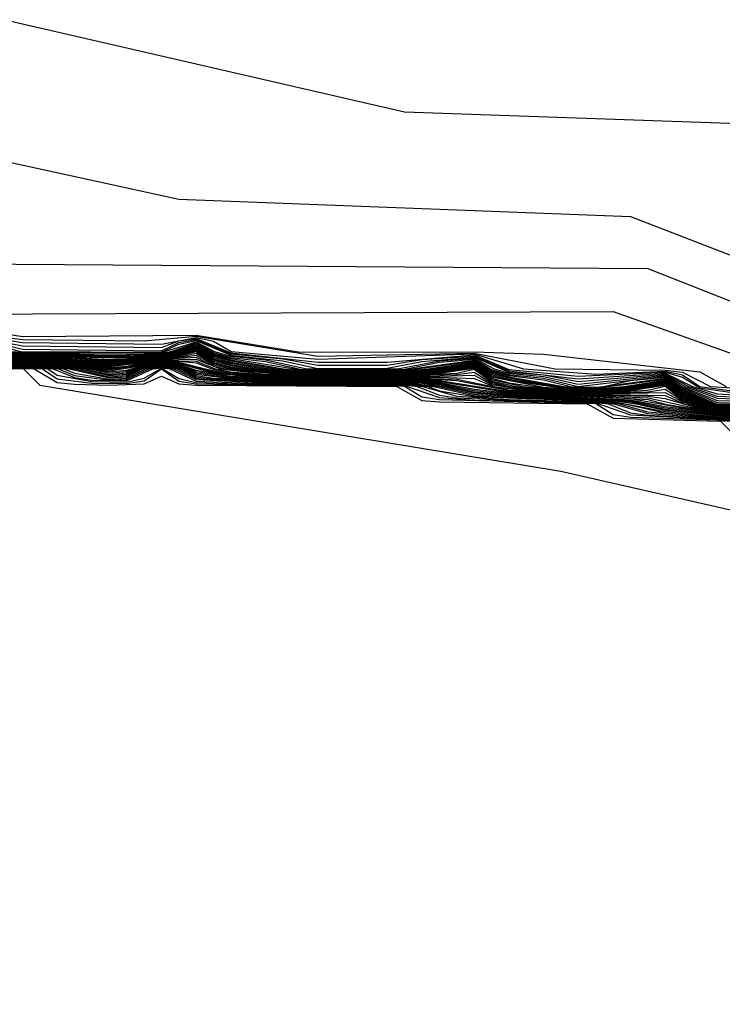
# Model space of a CAD drawing. Extents: x 526342 to 526453, y 3529656 to 3529788.
# Drawn here: x 526347 to 526348, y 3529690 to 3529691 of the extents above; entities that cross this region are included whole.
import ezdxf

# ---------------------------------------------------------------- set-up
doc = ezdxf.new("R2010")
doc.units = 0

msp = doc.modelspace()

# ---------------------------------------------------------------- linework, layer by layer
at = {"layer": 'Contours'}
for points in [[(526347.02315, 3529691.12521, 1.2), (526347.30134, 3529691.06108, 1.2), (526347.56743, 3529691.05175, 1.2), (526347.94238, 3529690.94347, 1.2), (526348.06333, 3529690.89547, 1.2)], [(526346.37614, 3529690.41023, 1), (526346.44259, 3529690.47627, 1), (526346.473, 3529690.4949, 1), (526346.53935, 3529690.56086, 1), (526346.56983, 3529690.57956, 1), (526346.63611, 3529690.64546, 1), (526346.66669, 3529690.66423, 1), (526346.74496, 3529690.74252, 1), (526346.77562, 3529690.76099, 1), (526346.79999, 3529690.78518, 1), (526346.80544, 3529690.79196, 1), (526346.81421, 3529690.80937, 1), (526346.82388, 3529690.82147, 1), (526346.83598, 3529690.83356, 1), (526346.84923, 3529690.85775, 1), (526346.87275, 3529690.88194, 1), (526346.8901, 3529690.90479, 1), (526346.9022, 3529690.91356, 1), (526346.91869, 3529690.91823, 1), (526346.93284, 3529690.93032, 1), (526347.01106, 3529691.02912, 1), (526347.1441, 3529691.00011, 1), (526347.45857, 3529690.98824, 1), (526348.07796, 3529690.74889, 1)], [(526346.96268, 3529690.9554, 0.8), (526347.47067, 3529690.95201, 0.8), (526347.86263, 3529690.79727, 0.8), (526347.894, 3529690.79531, 0.8), (526347.95447, 3529690.78077, 0.8), (526347.96406, 3529690.77308, 0.8), (526347.99076, 3529690.77158, 0.8), (526348.02341, 3529690.76099, 0.8)], [(526346.92639, 3529690.9198, 0.6), (526347.44648, 3529690.92197, 0.6), (526347.69618, 3529690.83356, 0.6), (526347.72467, 3529690.8327, 0.6), (526347.73676, 3529690.82972, 0.6), (526347.7469, 3529690.82147, 0.6), (526347.77305, 3529690.82017, 0.6), (526347.79724, 3529690.80854, 0.6), (526347.83352, 3529690.80821, 0.6), (526347.85203, 3529690.79727, 0.6), (526347.8819, 3529690.79507, 0.6), (526347.90169, 3529690.78518, 0.6), (526347.93028, 3529690.78404, 0.6), (526347.94238, 3529690.78237, 0.6), (526347.95728, 3529690.77308, 0.6), (526347.99076, 3529690.76996, 0.6), (526348.00285, 3529690.76071, 0.6), (526348.02704, 3529690.76004, 0.6)], [(526346.96268, 3529690.91613, 0.4), (526347.03525, 3529690.90468, 0.4), (526347.1562, 3529690.9055, 0.4), (526347.22877, 3529690.89369, 0.4), (526347.34972, 3529690.89377, 0.4), (526347.3981, 3529690.89237, 0.4), (526347.50695, 3529690.88007, 0.4), (526347.52516, 3529690.86985, 0.4)], [(526346.98687, 3529690.90856, 0.2), (526347.03525, 3529690.90248, 0.2), (526347.11991, 3529690.90147, 0.2), (526347.1562, 3529690.90474, 0.2), (526347.24086, 3529690.8909, 0.2), (526347.34972, 3529690.89307, 0.2), (526347.4061, 3529690.88194, 0.2), (526347.48276, 3529690.88118, 0.2), (526347.49486, 3529690.8797, 0.2), (526347.51445, 3529690.86985, 0.2), (526347.55534, 3529690.86716, 0.2)], [(526347.01106, 3529690.90409, 0), (526347.03525, 3529690.90027, 0), (526347.13201, 3529690.89932, 0), (526347.1562, 3529690.90398, 0), (526347.16829, 3529690.90136, 0), (526347.18067, 3529690.89404, 0), (526347.24086, 3529690.88877, 0), (526347.34972, 3529690.89238, 0), (526347.38406, 3529690.88194, 0), (526347.43438, 3529690.8784, 0), (526347.48276, 3529690.88047, 0), (526347.49486, 3529690.87797, 0), (526347.50695, 3529690.86981, 0), (526347.53114, 3529690.86659, 0)], [(526347.01106, 3529690.90278, -0.2), (526347.03525, 3529690.89806, -0.2), (526347.13201, 3529690.89695, -0.2), (526347.1441, 3529690.90152, -0.2), (526347.1562, 3529690.90323, -0.2), (526347.18039, 3529690.89323, -0.2), (526347.24086, 3529690.88663, -0.2), (526347.28924, 3529690.88669, -0.2), (526347.34972, 3529690.89168, -0.2), (526347.37391, 3529690.88149, -0.2), (526347.42229, 3529690.87691, -0.2), (526347.48276, 3529690.87976, -0.2), (526347.49486, 3529690.87624, -0.2), (526347.50695, 3529690.86889, -0.2), (526347.53114, 3529690.86523, -0.2)], [(526347.01106, 3529690.90147, -0.4), (526347.03525, 3529690.89585, -0.4), (526347.13201, 3529690.89457, -0.4), (526347.1441, 3529690.90033, -0.4), (526347.1562, 3529690.90247, -0.4), (526347.18039, 3529690.89242, -0.4), (526347.21667, 3529690.889, -0.4), (526347.24086, 3529690.88449, -0.4), (526347.28924, 3529690.88454, -0.4), (526347.31343, 3529690.88844, -0.4), (526347.34972, 3529690.89098, -0.4), (526347.37391, 3529690.88066, -0.4), (526347.42229, 3529690.87508, -0.4), (526347.48276, 3529690.87906, -0.4), (526347.50175, 3529690.86985, -0.4), (526347.51905, 3529690.86453, -0.4), (526347.53114, 3529690.86388, -0.4)], [(526347.01106, 3529690.90016, -0.6), (526347.03391, 3529690.89404, -0.6), (526347.13201, 3529690.89373, -0.6), (526347.1441, 3529690.89914, -0.6), (526347.1562, 3529690.90171, -0.6), (526347.18039, 3529690.89161, -0.6), (526347.21667, 3529690.88762, -0.6), (526347.24086, 3529690.88236, -0.6), (526347.28924, 3529690.8824, -0.6), (526347.31343, 3529690.88717, -0.6), (526347.34972, 3529690.89028, -0.6), (526347.37391, 3529690.87983, -0.6), (526347.3981, 3529690.8778, -0.6), (526347.42229, 3529690.87324, -0.6), (526347.48276, 3529690.87835, -0.6), (526347.49919, 3529690.86985, -0.6), (526347.51905, 3529690.86305, -0.6), (526347.53114, 3529690.86252, -0.6)], [(526347.02103, 3529690.89404, -1), (526347.03525, 3529690.89322, -1), (526347.13201, 3529690.89296, -1), (526347.13866, 3529690.89404, -1), (526347.1562, 3529690.9002, -1), (526347.16829, 3529690.89342, -1), (526347.18039, 3529690.88998, -1), (526347.20458, 3529690.88722, -1), (526347.22877, 3529690.88174, -1), (526347.24086, 3529690.88125, -1), (526347.28924, 3529690.88126, -1), (526347.30134, 3529690.88174, -1), (526347.32553, 3529690.88665, -1), (526347.34972, 3529690.88888, -1), (526347.36181, 3529690.88163, -1), (526347.37391, 3529690.87818, -1), (526347.3981, 3529690.87552, -1), (526347.42229, 3529690.86978, -1), (526347.48276, 3529690.87694, -1), (526347.49486, 3529690.86957, -1), (526347.51905, 3529690.86009, -1), (526347.53114, 3529690.85981, -1)], [(526347.02315, 3529690.89342, -1.2), (526347.09572, 3529690.89188, -1.2), (526347.13201, 3529690.89257, -1.2), (526347.14105, 3529690.89404, -1.2), (526347.1562, 3529690.89944, -1.2), (526347.16829, 3529690.89256, -1.2), (526347.18039, 3529690.88917, -1.2), (526347.22877, 3529690.88134, -1.2), (526347.24086, 3529690.88087, -1.2), (526347.30134, 3529690.88132, -1.2), (526347.34972, 3529690.88818, -1.2), (526347.36181, 3529690.88076, -1.2), (526347.37391, 3529690.87736, -1.2), (526347.3981, 3529690.87438, -1.2), (526347.41685, 3529690.86985, -1.2), (526347.43438, 3529690.86936, -1.2), (526347.4398, 3529690.86985, -1.2), (526347.45857, 3529690.87385, -1.2), (526347.48276, 3529690.87623, -1.2), (526347.49486, 3529690.8687, -1.2), (526347.51905, 3529690.85862, -1.2), (526347.53114, 3529690.85845, -1.2)], [(526347.02315, 3529690.89302, -1.4), (526347.09572, 3529690.89119, -1.4), (526347.13201, 3529690.89218, -1.4), (526347.14345, 3529690.89404, -1.4), (526347.1562, 3529690.89868, -1.4), (526347.16829, 3529690.8917, -1.4), (526347.18039, 3529690.88836, -1.4), (526347.21712, 3529690.88194, -1.4), (526347.22877, 3529690.88094, -1.4), (526347.24086, 3529690.88049, -1.4), (526347.30134, 3529690.8809, -1.4), (526347.34972, 3529690.88748, -1.4), (526347.36181, 3529690.87988, -1.4), (526347.37391, 3529690.87653, -1.4), (526347.41213, 3529690.86985, -1.4), (526347.42229, 3529690.86898, -1.4), (526347.43438, 3529690.86893, -1.4), (526347.48276, 3529690.87553, -1.4), (526347.49486, 3529690.86782, -1.4), (526347.51828, 3529690.85775, -1.4), (526347.53114, 3529690.85751, -1.4)], [(526347.02315, 3529690.89263, -1.6), (526347.10782, 3529690.89067, -1.6), (526347.13201, 3529690.89179, -1.6), (526347.1441, 3529690.89362, -1.6), (526347.1562, 3529690.89792, -1.6), (526347.16829, 3529690.89084, -1.6), (526347.18039, 3529690.88754, -1.6), (526347.21248, 3529690.88194, -1.6), (526347.22877, 3529690.88055, -1.6), (526347.24086, 3529690.88011, -1.6), (526347.30134, 3529690.88048, -1.6), (526347.31751, 3529690.88194, -1.6), (526347.34972, 3529690.88678, -1.6), (526347.36181, 3529690.87901, -1.6), (526347.37391, 3529690.87571, -1.6), (526347.41019, 3529690.86959, -1.6), (526347.42229, 3529690.86857, -1.6), (526347.43438, 3529690.8685, -1.6), (526347.48276, 3529690.87482, -1.6), (526347.49486, 3529690.86694, -1.6), (526347.51642, 3529690.85775, -1.6), (526347.51905, 3529690.85714, -1.6), (526347.53114, 3529690.85701, -1.6)], [(526347.02315, 3529690.89224, -1.8), (526347.10782, 3529690.89006, -1.8), (526347.13201, 3529690.8914, -1.8), (526347.1441, 3529690.89305, -1.8), (526347.1562, 3529690.89716, -1.8), (526347.16829, 3529690.88998, -1.8), (526347.18039, 3529690.88673, -1.8), (526347.20783, 3529690.88194, -1.8), (526347.22877, 3529690.88015, -1.8), (526347.24086, 3529690.87973, -1.8), (526347.30134, 3529690.88006, -1.8), (526347.32216, 3529690.88194, -1.8), (526347.34972, 3529690.88609, -1.8), (526347.36181, 3529690.87814, -1.8), (526347.37391, 3529690.87488, -1.8), (526347.41019, 3529690.86914, -1.8), (526347.42229, 3529690.86817, -1.8), (526347.43438, 3529690.86808, -1.8), (526347.45399, 3529690.86985, -1.8), (526347.48276, 3529690.87412, -1.8), (526347.49486, 3529690.86606, -1.8), (526347.51457, 3529690.85775, -1.8), (526347.51905, 3529690.85671, -1.8), (526347.53114, 3529690.85651, -1.8)], [(526347.02315, 3529690.89184, -2), (526347.10782, 3529690.88944, -2), (526347.13201, 3529690.89101, -2), (526347.1441, 3529690.89248, -2), (526347.1562, 3529690.89641, -2), (526347.16829, 3529690.88912, -2), (526347.18039, 3529690.88592, -2), (526347.20319, 3529690.88194, -2), (526347.22877, 3529690.87975, -2), (526347.24086, 3529690.87935, -2), (526347.30134, 3529690.87964, -2), (526347.32553, 3529690.88175, -2), (526347.34972, 3529690.88539, -2), (526347.36181, 3529690.87726, -2), (526347.37391, 3529690.87406, -2), (526347.41019, 3529690.8687, -2), (526347.42229, 3529690.86776, -2), (526347.43438, 3529690.86765, -2), (526347.45857, 3529690.86982, -2), (526347.48276, 3529690.87341, -2), (526347.49486, 3529690.86518, -2), (526347.51271, 3529690.85775, -2), (526347.51905, 3529690.85628, -2), (526347.53114, 3529690.85602, -2)], [(526347.02315, 3529690.89145, -2.2), (526347.07153, 3529690.88995, -2.2), (526347.09572, 3529690.88846, -2.2), (526347.10782, 3529690.88882, -2.2), (526347.1441, 3529690.89191, -2.2), (526347.1562, 3529690.89565, -2.2), (526347.16829, 3529690.88826, -2.2), (526347.18039, 3529690.88511, -2.2), (526347.19855, 3529690.88194, -2.2), (526347.22877, 3529690.87935, -2.2), (526347.30134, 3529690.87922, -2.2), (526347.32553, 3529690.88104, -2.2), (526347.34972, 3529690.88469, -2.2), (526347.36181, 3529690.87639, -2.2), (526347.3981, 3529690.86935, -2.2), (526347.42229, 3529690.86736, -2.2), (526347.43438, 3529690.86722, -2.2), (526347.45857, 3529690.86911, -2.2), (526347.48276, 3529690.8727, -2.2), (526347.49486, 3529690.8643, -2.2), (526347.51086, 3529690.85775, -2.2), (526347.51905, 3529690.85585, -2.2), (526347.53114, 3529690.85552, -2.2)], [(526347.02315, 3529690.89105, -2.4), (526347.07153, 3529690.88945, -2.4), (526347.09572, 3529690.88777, -2.4), (526347.1441, 3529690.89134, -2.4), (526347.1562, 3529690.89489, -2.4), (526347.16829, 3529690.8874, -2.4), (526347.18039, 3529690.88429, -2.4), (526347.1939, 3529690.88194, -2.4), (526347.22877, 3529690.87896, -2.4), (526347.30134, 3529690.8788, -2.4), (526347.32553, 3529690.88034, -2.4), (526347.34972, 3529690.88399, -2.4), (526347.36181, 3529690.87552, -2.4), (526347.37391, 3529690.87241, -2.4), (526347.3981, 3529690.86886, -2.4), (526347.42229, 3529690.86696, -2.4), (526347.43438, 3529690.8668, -2.4), (526347.45857, 3529690.8684, -2.4), (526347.48276, 3529690.872, -2.4), (526347.49486, 3529690.86342, -2.4), (526347.509, 3529690.85775, -2.4), (526347.51905, 3529690.85543, -2.4), (526347.53114, 3529690.85502, -2.4)], [(526347.0264, 3529690.89404, -0.8), (526347.03525, 3529690.89359, -0.8), (526347.13201, 3529690.89335, -0.8), (526347.1562, 3529690.90095, -0.8), (526347.16909, 3529690.89404, -0.8), (526347.18039, 3529690.8908, -0.8), (526347.20458, 3529690.88834, -0.8), (526347.23336, 3529690.88194, -0.8), (526347.2965, 3529690.88194, -0.8), (526347.32553, 3529690.88765, -0.8), (526347.34972, 3529690.88958, -0.8), (526347.36367, 3529690.88194, -0.8), (526347.37391, 3529690.87901, -0.8), (526347.3981, 3529690.87666, -0.8), (526347.42229, 3529690.8714, -0.8), (526347.48276, 3529690.87765, -0.8), (526347.49663, 3529690.86985, -0.8), (526347.51905, 3529690.86157, -0.8), (526347.53114, 3529690.86116, -0.8)], [(526346.39421, 3529690.38782, -7), (526346.47811, 3529690.47071, -7), (526346.49097, 3529690.47178, -7), (526346.57495, 3529690.55537, -7), (526346.58773, 3529690.55637, -7), (526346.67172, 3529690.64004, -7), (526346.68449, 3529690.64102, -7), (526346.78053, 3529690.7368, -7), (526346.79334, 3529690.73785, -7), (526346.82862, 3529690.77308, -7), (526346.82963, 3529690.7861, -7), (526346.86496, 3529690.82147, -7), (526346.86591, 3529690.83444, -7), (526346.90139, 3529690.86985, -7), (526346.9022, 3529690.88245, -7), (526346.92639, 3529690.89415, -7), (526346.93848, 3529690.88273, -7), (526347.03607, 3529690.88194, -7), (526347.04734, 3529690.87065, -7), (526347.41019, 3529690.81082, -7), (526348.20847, 3529690.6288, -7)], [(526346.96268, 3529690.88782, -5.4), (526347.04734, 3529690.8845, -5.4), (526347.07151, 3529690.88194, -5.4), (526347.09572, 3529690.87654, -5.4), (526347.10782, 3529690.87737, -5.4), (526347.117, 3529690.88194, -5.4), (526347.13201, 3529690.88441, -5.4), (526347.1441, 3529690.88281, -5.4), (526347.1562, 3529690.87734, -5.4), (526347.16829, 3529690.87564, -5.4), (526347.22877, 3529690.873, -5.4), (526347.30134, 3529690.87249, -5.4), (526347.3253, 3529690.86985, -5.4), (526347.34972, 3529690.86443, -5.4), (526347.37391, 3529690.86256, -5.4), (526347.43438, 3529690.8604, -5.4), (526347.44648, 3529690.8594, -5.4), (526347.48276, 3529690.85233, -5.4), (526347.53114, 3529690.84755, -5.4)], [(526346.99896, 3529690.8895, -4), (526347.05944, 3529690.88646, -4), (526347.09572, 3529690.8823, -4), (526347.10782, 3529690.88326, -4), (526347.11991, 3529690.88583, -4), (526347.13201, 3529690.88713, -4), (526347.1441, 3529690.88679, -4), (526347.16829, 3529690.88074, -4), (526347.19248, 3529690.87783, -4), (526347.22877, 3529690.87578, -4), (526347.30134, 3529690.87543, -4), (526347.32553, 3529690.87472, -4), (526347.33762, 3529690.87383, -4), (526347.37391, 3529690.86685, -4), (526347.41019, 3529690.86429, -4), (526347.47067, 3529690.86184, -4), (526347.50695, 3529690.8539, -4), (526347.54324, 3529690.84918, -4)], [(526346.99896, 3529690.889, -4.2), (526347.05944, 3529690.88602, -4.2), (526347.09572, 3529690.88155, -4.2), (526347.10782, 3529690.88264, -4.2), (526347.11991, 3529690.88538, -4.2), (526347.13201, 3529690.88674, -4.2), (526347.1441, 3529690.88622, -4.2), (526347.16829, 3529690.88001, -4.2), (526347.19248, 3529690.8773, -4.2), (526347.22877, 3529690.87538, -4.2), (526347.30134, 3529690.87501, -4.2), (526347.32553, 3529690.87402, -4.2), (526347.37391, 3529690.86623, -4.2), (526347.47067, 3529690.86077, -4.2), (526347.48276, 3529690.85748, -4.2), (526347.51905, 3529690.85156, -4.2), (526347.53114, 3529690.85054, -4.2)], [(526346.99896, 3529690.88851, -4.4), (526347.05944, 3529690.88557, -4.4), (526347.08363, 3529690.88296, -4.4), (526347.09572, 3529690.88071, -4.4), (526347.13201, 3529690.88635, -4.4), (526347.1441, 3529690.88565, -4.4), (526347.16829, 3529690.87928, -4.4), (526347.19248, 3529690.87676, -4.4), (526347.22877, 3529690.87498, -4.4), (526347.30134, 3529690.87459, -4.4), (526347.32553, 3529690.87332, -4.4), (526347.37391, 3529690.86562, -4.4), (526347.45857, 3529690.86128, -4.4), (526347.50695, 3529690.85278, -4.4), (526347.53114, 3529690.85004, -4.4)], [(526346.99896, 3529690.88801, -4.6), (526347.05944, 3529690.88513, -4.6), (526347.08363, 3529690.88238, -4.6), (526347.09572, 3529690.87988, -4.6), (526347.10782, 3529690.88113, -4.6), (526347.11991, 3529690.88446, -4.6), (526347.13201, 3529690.88596, -4.6), (526347.1441, 3529690.88508, -4.6), (526347.1562, 3529690.88111, -4.6), (526347.18039, 3529690.87705, -4.6), (526347.22877, 3529690.87459, -4.6), (526347.30134, 3529690.87417, -4.6), (526347.32553, 3529690.87261, -4.6), (526347.34972, 3529690.86783, -4.6), (526347.37391, 3529690.86501, -4.6), (526347.45857, 3529690.86057, -4.6), (526347.48276, 3529690.85577, -4.6), (526347.53114, 3529690.84955, -4.6)], [(526347.01106, 3529690.88949, -3.6), (526347.05944, 3529690.88734, -3.6), (526347.09572, 3529690.88367, -3.6), (526347.13201, 3529690.8879, -3.6), (526347.1562, 3529690.88748, -3.6), (526347.16951, 3529690.88194, -3.6), (526347.18039, 3529690.88007, -3.6), (526347.20458, 3529690.87796, -3.6), (526347.24086, 3529690.8763, -3.6), (526347.32553, 3529690.87613, -3.6), (526347.34972, 3529690.87542, -3.6), (526347.36358, 3529690.86985, -3.6), (526347.386, 3529690.86688, -3.6), (526347.42229, 3529690.86453, -3.6), (526347.48276, 3529690.86352, -3.6), (526347.4959, 3529690.85775, -3.6), (526347.50695, 3529690.85502, -3.6), (526347.51905, 3529690.85285, -3.6), (526347.54324, 3529690.8516, -3.6)], [(526347.01106, 3529690.88905, -3.8), (526347.05944, 3529690.8869, -3.8), (526347.09572, 3529690.88299, -3.8), (526347.10782, 3529690.88388, -3.8), (526347.11991, 3529690.88629, -3.8), (526347.13201, 3529690.88752, -3.8), (526347.1441, 3529690.88736, -3.8), (526347.1562, 3529690.88613, -3.8), (526347.16829, 3529690.88147, -3.8), (526347.19248, 3529690.87836, -3.8), (526347.22877, 3529690.87618, -3.8), (526347.30134, 3529690.87585, -3.8), (526347.33762, 3529690.87489, -3.8), (526347.37391, 3529690.86746, -3.8), (526347.42229, 3529690.86413, -3.8), (526347.47067, 3529690.86291, -3.8), (526347.48276, 3529690.86137, -3.8), (526347.50695, 3529690.85446, -3.8), (526347.51905, 3529690.85242, -3.8), (526347.54324, 3529690.85039, -3.8)], [(526347.02315, 3529690.89066, -2.6), (526347.05944, 3529690.88955, -2.6), (526347.09572, 3529690.88709, -2.6), (526347.1441, 3529690.89077, -2.6), (526347.1562, 3529690.89413, -2.6), (526347.16829, 3529690.88654, -2.6), (526347.18039, 3529690.88348, -2.6), (526347.19248, 3529690.88157, -2.6), (526347.21667, 3529690.87938, -2.6), (526347.24086, 3529690.8782, -2.6), (526347.30134, 3529690.87838, -2.6), (526347.32553, 3529690.87964, -2.6), (526347.34972, 3529690.88329, -2.6), (526347.36181, 3529690.87464, -2.6), (526347.38384, 3529690.86985, -2.6), (526347.3981, 3529690.86837, -2.6), (526347.42229, 3529690.86655, -2.6), (526347.43438, 3529690.86637, -2.6), (526347.45857, 3529690.86769, -2.6), (526347.48276, 3529690.87129, -2.6), (526347.49486, 3529690.86255, -2.6), (526347.50715, 3529690.85775, -2.6), (526347.51905, 3529690.855, -2.6), (526347.53114, 3529690.85452, -2.6)], [(526347.02315, 3529690.89027, -2.8), (526347.05944, 3529690.88911, -2.8), (526347.09572, 3529690.88641, -2.8), (526347.1441, 3529690.89021, -2.8), (526347.1562, 3529690.89286, -2.8), (526347.16829, 3529690.88568, -2.8), (526347.18039, 3529690.88267, -2.8), (526347.21667, 3529690.87894, -2.8), (526347.24086, 3529690.87782, -2.8), (526347.30134, 3529690.87795, -2.8), (526347.32553, 3529690.87894, -2.8), (526347.34972, 3529690.88259, -2.8), (526347.36181, 3529690.87377, -2.8), (526347.37912, 3529690.86985, -2.8), (526347.3981, 3529690.86789, -2.8), (526347.42229, 3529690.86615, -2.8), (526347.43438, 3529690.86595, -2.8), (526347.45857, 3529690.86698, -2.8), (526347.48276, 3529690.87059, -2.8), (526347.49486, 3529690.86167, -2.8), (526347.50695, 3529690.85725, -2.8), (526347.51905, 3529690.85457, -2.8), (526347.53114, 3529690.85402, -2.8)], [(526347.02315, 3529690.88987, -3), (526347.05944, 3529690.88866, -3), (526347.09572, 3529690.88572, -3), (526347.11991, 3529690.88811, -3), (526347.1441, 3529690.88964, -3), (526347.1562, 3529690.89152, -3), (526347.16829, 3529690.88482, -3), (526347.18002, 3529690.88194, -3), (526347.21667, 3529690.87851, -3), (526347.24086, 3529690.87744, -3), (526347.31343, 3529690.8778, -3), (526347.33762, 3529690.87911, -3), (526347.34972, 3529690.88179, -3), (526347.36181, 3529690.8729, -3), (526347.3744, 3529690.86985, -3), (526347.3981, 3529690.8674, -3), (526347.42229, 3529690.86575, -3), (526347.44648, 3529690.8658, -3), (526347.47067, 3529690.86718, -3), (526347.48276, 3529690.86988, -3), (526347.49486, 3529690.86079, -3), (526347.50695, 3529690.85669, -3), (526347.51905, 3529690.85414, -3), (526347.53114, 3529690.85353, -3)], [(526347.02315, 3529690.88948, -3.2), (526347.05944, 3529690.88822, -3.2), (526347.09572, 3529690.88504, -3.2), (526347.13201, 3529690.88868, -3.2), (526347.1562, 3529690.89017, -3.2), (526347.16829, 3529690.88396, -3.2), (526347.17652, 3529690.88194, -3.2), (526347.21667, 3529690.87807, -3.2), (526347.24086, 3529690.87706, -3.2), (526347.30134, 3529690.87711, -3.2), (526347.33762, 3529690.87806, -3.2), (526347.34972, 3529690.87967, -3.2), (526347.36181, 3529690.87203, -3.2), (526347.37391, 3529690.8693, -3.2), (526347.386, 3529690.86797, -3.2), (526347.41019, 3529690.86605, -3.2), (526347.43438, 3529690.86509, -3.2), (526347.47067, 3529690.86611, -3.2), (526347.48276, 3529690.86781, -3.2), (526347.49486, 3529690.85991, -3.2), (526347.50695, 3529690.85613, -3.2), (526347.51905, 3529690.85371, -3.2), (526347.53114, 3529690.85303, -3.2)], [(526347.02315, 3529690.88908, -3.4), (526347.05944, 3529690.88778, -3.4), (526347.09572, 3529690.88435, -3.4), (526347.13201, 3529690.88829, -3.4), (526347.1562, 3529690.88882, -3.4), (526347.17302, 3529690.88194, -3.4), (526347.20458, 3529690.87844, -3.4), (526347.24086, 3529690.87668, -3.4), (526347.32553, 3529690.87683, -3.4), (526347.34972, 3529690.87755, -3.4), (526347.36181, 3529690.87115, -3.4), (526347.386, 3529690.86743, -3.4), (526347.41019, 3529690.86561, -3.4), (526347.43438, 3529690.86467, -3.4), (526347.48276, 3529690.86566, -3.4), (526347.49486, 3529690.85903, -3.4), (526347.50695, 3529690.85557, -3.4), (526347.51905, 3529690.85328, -3.4), (526347.53114, 3529690.85253, -3.4)], [(526346.95058, 3529690.88514, -6.4), (526347.04734, 3529690.88252, -6.4), (526347.05285, 3529690.88194, -6.4), (526347.05944, 3529690.87754, -6.4), (526347.08363, 3529690.87311, -6.4), (526347.10782, 3529690.87266, -6.4), (526347.11991, 3529690.87546, -6.4), (526347.13201, 3529690.88246, -6.4), (526347.1441, 3529690.8754, -6.4), (526347.1562, 3529690.87263, -6.4), (526347.19248, 3529690.87142, -6.4), (526347.28924, 3529690.87094, -6.4), (526347.30134, 3529690.87039, -6.4), (526347.32553, 3529690.86213, -6.4), (526347.34972, 3529690.86018, -6.4), (526347.43438, 3529690.85827, -6.4), (526347.45857, 3529690.84997, -6.4), (526347.51905, 3529690.84684, -6.4), (526347.52751, 3529690.84566, -6.4)], [(526346.95058, 3529690.88416, -6.6), (526347.03525, 3529690.88273, -6.6), (526347.04912, 3529690.88194, -6.6), (526347.05944, 3529690.87505, -6.6), (526347.08363, 3529690.87204, -6.6), (526347.10782, 3529690.87172, -6.6), (526347.11991, 3529690.87358, -6.6), (526347.13201, 3529690.88207, -6.6), (526347.1441, 3529690.87352, -6.6), (526347.1562, 3529690.87169, -6.6), (526347.20458, 3529690.87078, -6.6), (526347.28924, 3529690.87056, -6.6), (526347.30134, 3529690.86996, -6.6), (526347.31343, 3529690.86252, -6.6), (526347.32553, 3529690.8606, -6.6), (526347.43438, 3529690.85785, -6.6), (526347.44648, 3529690.85029, -6.6), (526347.45857, 3529690.84843, -6.6), (526347.51905, 3529690.84641, -6.6), (526347.52444, 3529690.84566, -6.6)], [(526346.95058, 3529690.88317, -6.8), (526347.04347, 3529690.88194, -6.8), (526347.05944, 3529690.87256, -6.8), (526347.07153, 3529690.87144, -6.8), (526347.09572, 3529690.8707, -6.8), (526347.11991, 3529690.87171, -6.8), (526347.13201, 3529690.87705, -6.8), (526347.1441, 3529690.87165, -6.8), (526347.1562, 3529690.87074, -6.8), (526347.2959, 3529690.86985, -6.8), (526347.31343, 3529690.85999, -6.8), (526347.32553, 3529690.85908, -6.8), (526347.42844, 3529690.85775, -6.8), (526347.44648, 3529690.84772, -6.8), (526347.52137, 3529690.84566, -6.8), (526347.53114, 3529690.83593, -6.8)], [(526346.96268, 3529690.88711, -5.6), (526347.04734, 3529690.8841, -5.6), (526347.06777, 3529690.88194, -5.6), (526347.09572, 3529690.87571, -5.6), (526347.10782, 3529690.87643, -5.6), (526347.11889, 3529690.88194, -5.6), (526347.13201, 3529690.88402, -5.6), (526347.14508, 3529690.88194, -5.6), (526347.1562, 3529690.8764, -5.6), (526347.16829, 3529690.87491, -5.6), (526347.22877, 3529690.8726, -5.6), (526347.30134, 3529690.87207, -5.6), (526347.32148, 3529690.86985, -5.6), (526347.34972, 3529690.86358, -5.6), (526347.37391, 3529690.86194, -5.6), (526347.43438, 3529690.85998, -5.6), (526347.45457, 3529690.85775, -5.6), (526347.48276, 3529690.85147, -5.6), (526347.53114, 3529690.84706, -5.6)], [(526346.96268, 3529690.88639, -5.8), (526347.04734, 3529690.88371, -5.8), (526347.06404, 3529690.88194, -5.8), (526347.07153, 3529690.87893, -5.8), (526347.09572, 3529690.87487, -5.8), (526347.10782, 3529690.87548, -5.8), (526347.12107, 3529690.88194, -5.8), (526347.13201, 3529690.88363, -5.8), (526347.1429, 3529690.88194, -5.8), (526347.1562, 3529690.87545, -5.8), (526347.16829, 3529690.87418, -5.8), (526347.21667, 3529690.87242, -5.8), (526347.30134, 3529690.87165, -5.8), (526347.31767, 3529690.86985, -5.8), (526347.32553, 3529690.8667, -5.8), (526347.34972, 3529690.86273, -5.8), (526347.43438, 3529690.85955, -5.8), (526347.45071, 3529690.85775, -5.8), (526347.47067, 3529690.85204, -5.8), (526347.51905, 3529690.84813, -5.8), (526347.53114, 3529690.84656, -5.8)], [(526346.96268, 3529690.88568, -6), (526347.04734, 3529690.88331, -6), (526347.0603, 3529690.88194, -6), (526347.07153, 3529690.87744, -6), (526347.09572, 3529690.87404, -6), (526347.10782, 3529690.87454, -6), (526347.12359, 3529690.88194, -6), (526347.13201, 3529690.88324, -6), (526347.14039, 3529690.88194, -6), (526347.1562, 3529690.87451, -6), (526347.20458, 3529690.87221, -6), (526347.30134, 3529690.87123, -6), (526347.31385, 3529690.86985, -6), (526347.33762, 3529690.86305, -6), (526347.37391, 3529690.86072, -6), (526347.43438, 3529690.85913, -6), (526347.44685, 3529690.85775, -6), (526347.47067, 3529690.85094, -6), (526347.51905, 3529690.8477, -6), (526347.53114, 3529690.84606, -6)], [(526346.96268, 3529690.88497, -6.2), (526347.04734, 3529690.88292, -6.2), (526347.05657, 3529690.88194, -6.2), (526347.07153, 3529690.87594, -6.2), (526347.08363, 3529690.87418, -6.2), (526347.10782, 3529690.8736, -6.2), (526347.12611, 3529690.88194, -6.2), (526347.13201, 3529690.88285, -6.2), (526347.13788, 3529690.88194, -6.2), (526347.1562, 3529690.87357, -6.2), (526347.19248, 3529690.87195, -6.2), (526347.28924, 3529690.87133, -6.2), (526347.30134, 3529690.87081, -6.2), (526347.31004, 3529690.86985, -6.2), (526347.32553, 3529690.86365, -6.2), (526347.33762, 3529690.86196, -6.2), (526347.37391, 3529690.86011, -6.2), (526347.43438, 3529690.8587, -6.2), (526347.44298, 3529690.85775, -6.2), (526347.45857, 3529690.85151, -6.2), (526347.47067, 3529690.84983, -6.2), (526347.51905, 3529690.84727, -6.2), (526347.53058, 3529690.84566, -6.2)], [(526346.99896, 3529690.88751, -4.8), (526347.04734, 3529690.88568, -4.8), (526347.05944, 3529690.88469, -4.8), (526347.08273, 3529690.88194, -4.8), (526347.09572, 3529690.87905, -4.8), (526347.10782, 3529690.88019, -4.8), (526347.11134, 3529690.88194, -4.8), (526347.11991, 3529690.88401, -4.8), (526347.13201, 3529690.88557, -4.8), (526347.1441, 3529690.88451, -4.8), (526347.1562, 3529690.88016, -4.8), (526347.18039, 3529690.87645, -4.8), (526347.22877, 3529690.87419, -4.8), (526347.28924, 3529690.874, -4.8), (526347.31343, 3529690.87306, -4.8), (526347.32553, 3529690.87191, -4.8), (526347.34972, 3529690.86698, -4.8), (526347.37391, 3529690.86439, -4.8), (526347.43438, 3529690.86168, -4.8), (526347.45857, 3529690.85986, -4.8), (526347.48276, 3529690.85491, -4.8), (526347.53114, 3529690.84905, -4.8)], [(526346.99896, 3529690.88701, -5), (526347.04734, 3529690.88529, -5), (526347.07899, 3529690.88194, -5), (526347.09572, 3529690.87821, -5), (526347.10782, 3529690.87925, -5), (526347.11323, 3529690.88194, -5), (526347.11991, 3529690.88355, -5), (526347.13201, 3529690.88518, -5), (526347.1441, 3529690.88394, -5), (526347.1562, 3529690.87922, -5), (526347.18039, 3529690.87585, -5), (526347.22877, 3529690.87379, -5), (526347.28924, 3529690.87362, -5), (526347.31343, 3529690.87253, -5), (526347.32553, 3529690.87121, -5), (526347.34972, 3529690.86613, -5), (526347.37391, 3529690.86378, -5), (526347.43438, 3529690.86126, -5), (526347.45857, 3529690.85915, -5), (526347.48276, 3529690.85405, -5), (526347.53114, 3529690.84855, -5)], [(526346.99896, 3529690.88651, -5.2), (526347.04734, 3529690.88489, -5.2), (526347.07525, 3529690.88194, -5.2), (526347.09572, 3529690.87738, -5.2), (526347.10782, 3529690.87831, -5.2), (526347.11512, 3529690.88194, -5.2), (526347.13201, 3529690.88479, -5.2), (526347.1441, 3529690.88337, -5.2), (526347.1562, 3529690.87828, -5.2), (526347.18039, 3529690.87524, -5.2), (526347.22877, 3529690.87339, -5.2), (526347.28924, 3529690.87324, -5.2), (526347.31343, 3529690.87201, -5.2), (526347.32912, 3529690.86985, -5.2), (526347.34972, 3529690.86528, -5.2), (526347.37391, 3529690.86317, -5.2), (526347.44648, 3529690.85993, -5.2), (526347.46229, 3529690.85775, -5.2), (526347.48276, 3529690.85319, -5.2), (526347.53114, 3529690.84805, -5.2)]]:
    msp.add_polyline3d(points, dxfattribs=at)

doc.saveas('drawing.dxf')
